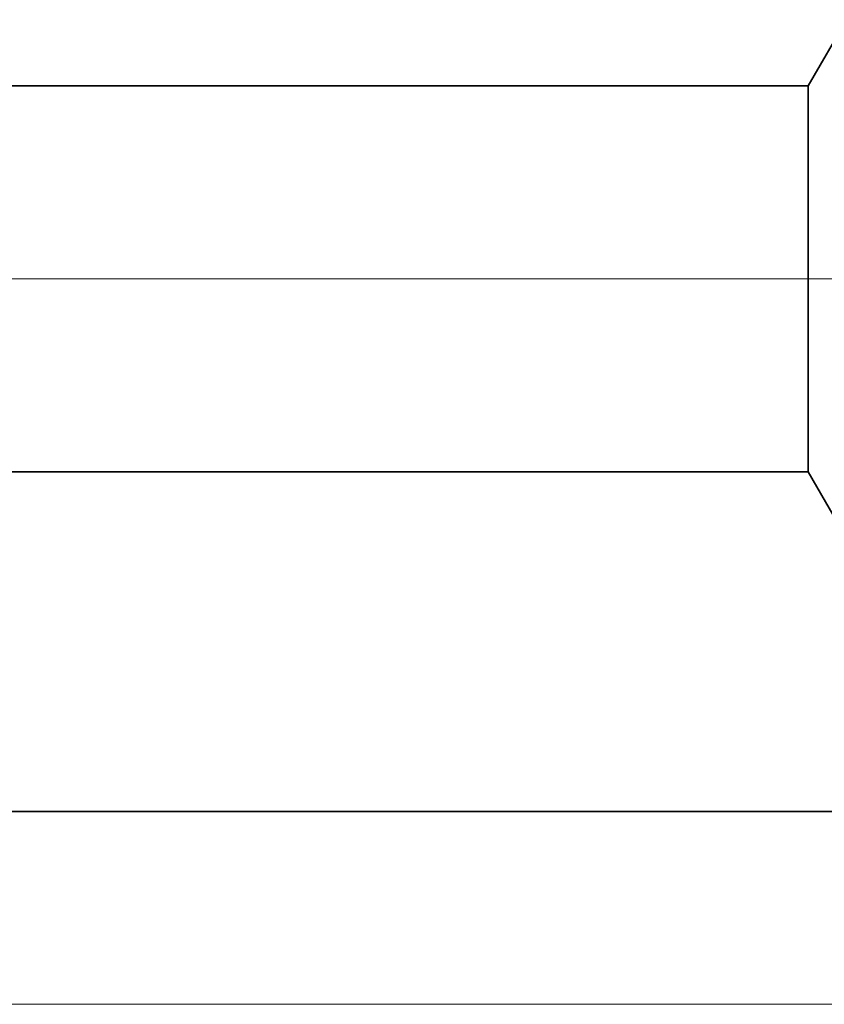
# Model space of a CAD drawing. Extents: x 0 to 10.8, y 0 to 8.2.
# Drawn here: x 5.1 to 5.3, y 1.1 to 1.3 of the extents above; entities that cross this region are included whole.
import ezdxf

# ---------------------------------------------------------------- set-up
doc = ezdxf.new("R2010")
doc.units = 0
doc.header["$MEASUREMENT"] = 0
doc.linetypes.add('DASHDOT', pattern=[18.5, 12, -3, 0.5, -3])
doc.layers.get('0').update_dxf_attribs({"lineweight": 13})

# ---------------------------------------------------------------- blocks, each defined once
blk = doc.blocks.new('BLOCK20')
at = {"color": 7, "lineweight": 13, "ltscale": 0.03937}
blk.add_line((6.799248, 0), (13.552868, 0), dxfattribs=at)
blk = doc.blocks.new('BLOCK26')
at = {"color": 7, "lineweight": 5, "ltscale": 0.03937}
for p, q in [((5.068, 0.69), (9.825385, 0.69)), ((10.75, 0.25), (6.375, 0.25))]:
    blk.add_line(p, q, dxfattribs=at)
at = {"color": 7, "lineweight": 5, "ltscale": 0.002481}
blk.add_line((9.825385, 0.69), (9.875, 0.604065), dxfattribs=at)
blk = doc.blocks.new('BLOCK27')
at = {"color": 7, "lineweight": 5, "ltscale": 0.002481}
blk.add_line((9.875, 1.275935), (9.825385, 1.19), dxfattribs=at)
at = {"color": 7, "lineweight": 5, "ltscale": 0.03937}
blk.add_line((9.825385, 1.19), (5.068, 1.19), dxfattribs=at)

msp = doc.modelspace()

# ---------------------------------------------------------------- linework, layer by layer
at = {"color": 7, "lineweight": 35, "ltscale": 0.00046}
for p, q in [((5.28384, 1.28921), (5.29305, 1.30516)), ((5.28384, 1.19641), (5.29305, 1.18046))]:
    msp.add_line(p, q, dxfattribs=at)
at = {"color": 7, "lineweight": 35, "ltscale": 0.03937}
for p, q in [((5.28384, 1.28921), (4.40087, 1.28921)), ((5.28384, 1.19641), (4.40087, 1.19641)), ((4.64345, 1.11474), (5.45545, 1.11474))]:
    msp.add_line(p, q, dxfattribs=at)
at = {"color": 7, "lineweight": 35, "ltscale": 0.001716}
msp.add_line((5.28384, 1.28921), (5.28384, 1.22056), dxfattribs=at)
at = {"color": 7, "linetype": 'DASHDOT', "lineweight": 13, "ltscale": 0.03937}
msp.add_line((5.35958, 1.24281), (4.32425, 1.24281), dxfattribs=at)
at = {"color": 7, "lineweight": 35, "ltscale": 0.000604}
msp.add_line((5.28384, 1.22056), (5.28384, 1.19641), dxfattribs=at)

# ---------------------------------------------------------------- block references
at = {"lineweight": 0, "xscale": 0.185599, "yscale": 0.185599, "zscale": 0.185599}
for name in ['BLOCK27', 'BLOCK20', 'BLOCK26']:
    msp.add_blockref(name, (3.46026, 1.06834), dxfattribs=at)

doc.saveas('drawing.dxf')
